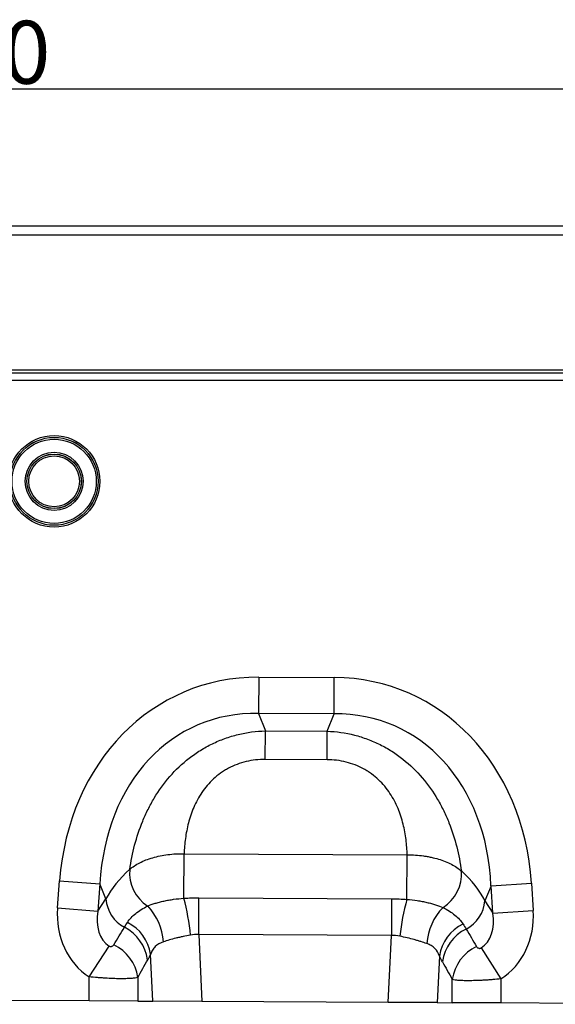
# Model space of a CAD drawing. Units: millimetres. Extents: x 3115 to 5386, y 3411 to 4394.
# Drawn here: x 4416 to 4544, y 4154 to 4389 of the extents above; entities that cross this region are included whole.
import ezdxf

# ---------------------------------------------------------------- set-up
doc = ezdxf.new("R2010")
doc.units = ezdxf.units.MM
doc.layers.add('3006478', color=7, linetype='Continuous')
doc.layers.add('DIMENSION', color=3, linetype='Continuous', true_color=0x00ff00)
doc.styles.add('SLDTEXTSTYLE0', font='TXT', dxfattribs={"width": 0.605})
doc.dimstyles.new('SLDDIMSTYLE1', dxfattribs={"dimtxt": 5, "dimasz": 5, "dimexe": 0, "dimexo": 0.0625, "dimgap": 1.25, "dimtad": 1, "dimdec": 0, "dimrnd": 1e-09, "dimzin": 12, "dimdsep": 46, "dimtxsty": 'SLDTEXTSTYLE0', "dimsah": 1, "dimcen": 0.09, "dimadec": 0, "dimazin": 3, "dimtfac": 1, "dimtdec": 0, "dimtmove": 0, "dimatfit": 0, "dimfxl": 1, "dimfrac": 2, "dimtolj": 1, "dimtzin": 12, "dimarcsym": 0})

# ---------------------------------------------------------------- blocks, each defined once
blk = doc.blocks.new('*D201')
at = {"layer": 'Defpoints', "color": 0, "transparency": 16777216}
for p in [(4900.52, 4372.32), (3900.52, 4319.13), (4900.52, 4319.13)]:
    blk.add_point(p, dxfattribs=at)
at = {"layer": 'DIMENSION', "color": 0, "lineweight": -2, "transparency": 16777216}
for p, q in [((3900.52, 4319.19), (3900.52, 4372.32)), ((3913.52, 4372.32), (4887.52, 4372.32)), ((4900.52, 4319.19), (4900.52, 4372.32))]:
    blk.add_line(p, q, dxfattribs=at)
at = {"layer": 'DIMENSION', "color": 0, "transparency": 16777216}
for points in [[(3913.52, 4374.49), (3913.52, 4370.15), (3900.52, 4372.32)], [(4887.52, 4374.49), (4887.52, 4370.15), (4900.52, 4372.32)]]:
    blk.add_solid(points, dxfattribs=at)
at = {"layer": 'DIMENSION', "color": 0, "transparency": 16777216, "insert": (4400.52, 4388.57), "char_height": 15, "attachment_point": 2, "style": 'SLDTEXTSTYLE0'}
blk.add_mtext('\\A1;1000', dxfattribs=at)
blk = doc.blocks.new('1257626_002_Front_view')
for p, q in [((1010, 181.95), (12, 181.95)), ((1010.5, 179.82), (11.5, 179.82)), ((42, 147.69), (980, 147.69)), ((42, 146.99), (980, 146.99)), ((42.02, 145.25), (979.98, 145.25)), ((583.39, 74.43), (583.34, 65.77)), ((583.39, 74.43), (601.39, 74.34)), ((601.34, 65.68), (601.39, 74.34)), ((601.34, 65.68), (583.34, 65.77)), ((583.34, 65.77), (584.95, 61.64)), ((599.69, 61.57), (601.34, 65.68)), ((584.92, 54.84), (584.95, 61.64)), ((584.95, 61.64), (599.69, 61.57)), ((599.66, 54.76), (599.69, 61.57)), ((599.66, 54.76), (584.92, 54.84)), ((565.54, 21.76), (565.59, 32.37)), ((565.59, 32.37), (618.76, 32.1)), ((618.7, 21.49), (618.76, 32.1)), ((535.41, 19.43), (535.9, 25.9)), ((535.9, 25.9), (545.53, 25.17)), ((545.53, 25.17), (545.05, 18.7)), ((546.93, 21.59), (545.53, 25.17)), ((638.75, 24.71), (637.31, 21.13)), ((638.75, 24.71), (648.39, 25.33)), ((639.17, 18.23), (638.75, 24.71)), ((648.39, 25.33), (648.81, 18.86)), ((545.05, 18.7), (546.93, 21.59)), ((569.08, 13.12), (569.12, 21.86)), ((569.12, 21.86), (615.05, 21.63)), ((615.05, 21.63), (615, 12.89)), ((637.31, 21.13), (639.17, 18.23)), ((535.41, 19.43), (545.05, 18.7)), ((639.17, 18.23), (648.81, 18.86)), ((569.08, 13.12), (569.83, -2.85)), ((615, 12.89), (569.08, 13.12)), ((614.25, -3.07), (615, 12.89)), ((542.96, 3.02), (547.71, 10.36)), ((636.42, 9.92), (641.1, 2.54)), ((558.13, -2.79), (557.6, 8.41)), ((626.45, 7.96), (625.93, -3.13)), ((542.96, -2.71), (542.96, 3.02)), ((554.55, 2.86), (554.55, -2.77)), ((629.51, -3.15), (629.51, 2.39)), ((641.1, 2.54), (641.1, -3.21)), ((542.96, -2.71), (479.11, -2.4)), ((554.55, -2.77), (542.96, -2.71)), ((554.55, -2.77), (558.13, -2.79)), ((569.83, -2.85), (558.13, -2.79)), ((614.25, -3.07), (569.83, -2.85)), ((625.93, -3.13), (614.25, -3.07)), ((625.93, -3.13), (629.51, -3.15)), ((641.1, -3.21), (629.51, -3.15)), ((704.96, -3.52), (641.1, -3.21))]:
    blk.add_line(p, q)
for radius in [10.91, 10.48, 10.47, 10.04, 6.92, 6.49, 6.48, 6.05]:
    blk.add_circle((534.6, 121.12), radius)
for centre, radius, start, end in [((562, 27.81), 9.41, 174.9472, 237.172), ((622.3, 27.51), 9.41, 302.11, 4.476), ((555.3, 22.23), 8.39, 184.4171, 241.9402), ((509.8, 7.17), 57.62, 5.7882, 14.6739), ((673.16, 6.35), 56.52, 164.46, 173.5444), ((628.95, 21.87), 8.39, 297.3806, 355.0053), ((547.04, 10.47), 13.65, 3.7946, 43.7204), ((637.04, 9.97), 13.65, 135.4965, 175.8285), ((546.6, 5.56), 10.41, 8.5075, 62.8819), ((547.37, 6.76), 10.37, 9.1338, 62.9394), ((636.7, 6.31), 10.39, 116.4879, 170.8359), ((637.47, 5.09), 10.43, 116.5674, 171.467), ((544.23, 1.31), 10.44, 8.5316, 63.8528), ((639.84, 0.84), 10.45, 115.7271, 171.444)]:
    blk.add_arc(centre, radius, start, end)
for centre, major_axis, ratio, start_param, end_param in [((589.02, 14.36), (22.22, -57.03), 0.849591, 2.817574, 4.199488), ((595.15, 14.33), (-22.79, -56.81), 0.849591, 2.083697, 3.465611), ((589.02, 14.36), (-19.13, 49.12), 0.796813, 5.959167, 7.341081), ((595.15, 14.33), (19.62, 48.92), 0.796813, 5.22529, 6.607204), ((587.78, 17.55), (42.7, 4.85), 0.561308, 2.47099, 2.775889), ((596.43, 17.51), (42.65, -5.28), 0.561308, 0.365704, 0.670602), ((554.17, 20.29), (-11.26, -17.24), 0.874317, 5.274834, 6.286521), ((630.06, 19.91), (11.08, -17.35), 0.874317, 6.280329, 7.291537), ((554.17, 20.29), (6.48, 9.92), 0.675428, 2.133241, 3.144928), ((630.06, 19.91), (-6.38, 9.98), 0.675428, 3.138736, 4.149944), ((471.67, -106.03), (151.15, 243.46), 0.015952, 5.22221, 5.241709), ((721.93, -123.88), (-172.31, 281.96), 0.013709, 1.0498, 1.066647), ((481.33, -106.03), (141.37, 243.99), 0.035089, 5.19522, 5.214718), ((712.27, -123.88), (-162.55, 282.41), 0.030239, 1.073065, 1.089912)]:
    blk.add_ellipse(centre, major_axis=major_axis, ratio=ratio, start_param=start_param, end_param=end_param)
for points, knots in [([(552.63, 28.64), (552.91, 30.54), (553.29, 32.46), (554.3, 36.28), (554.93, 38.19), (555.9, 40.57), (556.1, 41.04), (556.53, 41.98), (556.75, 42.45), (557.44, 43.84), (557.94, 44.75), (559.54, 47.42), (560.77, 49.13), (563.57, 52.35), (565.12, 53.83), (567.24, 55.47), (567.67, 55.79), (568.56, 56.41), (569.01, 56.71), (570.4, 57.57), (571.34, 58.09), (573.29, 59.04), (574.29, 59.46), (575.83, 60.01), (576.35, 60.19), (577.4, 60.5), (577.93, 60.64), (580.58, 61.29), (582.75, 61.58), (584.95, 61.64)], [0, 0, 0, 0, 0.125, 0.125, 0.25, 0.25, 0.28125, 0.28125, 0.3125, 0.3125, 0.375, 0.375, 0.5, 0.5, 0.625, 0.625, 0.65625, 0.65625, 0.6875, 0.6875, 0.75, 0.75, 0.8125, 0.8125, 0.84375, 0.84375, 0.875, 0.875, 1, 1, 1, 1]), ([(599.69, 61.57), (601.9, 61.48), (604.06, 61.17), (606.7, 60.5), (607.23, 60.35), (608.28, 60.03), (608.8, 59.85), (610.33, 59.28), (611.33, 58.85), (613.26, 57.89), (614.21, 57.35), (615.58, 56.48), (616.03, 56.17), (616.91, 55.55), (617.34, 55.22), (619.45, 53.55), (620.98, 52.07), (623.75, 48.81), (624.96, 47.09), (626.54, 44.4), (627.02, 43.49), (627.7, 42.1), (627.92, 41.63), (628.33, 40.68), (628.53, 40.21), (629.48, 37.82), (630.09, 35.9), (631.06, 32.07), (631.42, 30.15), (631.68, 28.24)], [0, 0, 0, 0, 0.125, 0.125, 0.15625, 0.15625, 0.1875, 0.1875, 0.25, 0.25, 0.3125, 0.3125, 0.34375, 0.34375, 0.375, 0.375, 0.5, 0.5, 0.625, 0.625, 0.6875, 0.6875, 0.71875, 0.71875, 0.75, 0.75, 0.875, 0.875, 1, 1, 1, 1]), ([(584.92, 54.84), (583.38, 54.85), (581.86, 54.68), (579.64, 54.15), (578.91, 53.92), (577.5, 53.39), (576.82, 53.08), (575.84, 52.55), (575.52, 52.37), (574.89, 51.98), (574.58, 51.77), (573.68, 51.13), (573.12, 50.67), (572.07, 49.69), (571.57, 49.18), (570.65, 48.1), (570.22, 47.54), (569.05, 45.82), (568.42, 44.63), (567.62, 42.8), (567.39, 42.18), (566.96, 40.94), (566.78, 40.31), (566.29, 38.45), (566.06, 37.22), (565.73, 34.77), (565.63, 33.56), (565.59, 32.37)], [0, 0, 0, 0, 0.125, 0.125, 0.1875, 0.1875, 0.25, 0.25, 0.28125, 0.28125, 0.3125, 0.3125, 0.375, 0.375, 0.4375, 0.4375, 0.5, 0.5, 0.625, 0.625, 0.6875, 0.6875, 0.75, 0.75, 0.875, 0.875, 1, 1, 1, 1]), ([(618.76, 32.1), (618.73, 33.3), (618.65, 34.51), (618.34, 36.95), (618.12, 38.19), (617.65, 40.06), (617.47, 40.68), (617.06, 41.93), (616.83, 42.55), (616.06, 44.39), (615.43, 45.58), (614.28, 47.32), (613.85, 47.88), (612.94, 48.97), (612.46, 49.49), (611.41, 50.47), (610.86, 50.94), (609.96, 51.59), (609.66, 51.8), (609.03, 52.2), (608.71, 52.39), (607.73, 52.93), (607.06, 53.24), (605.66, 53.79), (604.92, 54.02), (602.71, 54.58), (601.2, 54.76), (599.66, 54.76)], [0, 0, 0, 0, 0.125, 0.125, 0.25, 0.25, 0.3125, 0.3125, 0.375, 0.375, 0.5, 0.5, 0.5625, 0.5625, 0.625, 0.625, 0.6875, 0.6875, 0.71875, 0.71875, 0.75, 0.75, 0.8125, 0.8125, 0.875, 0.875, 1, 1, 1, 1]), ([(552.63, 28.64), (552.96, 28.93), (553.33, 29.21), (554.13, 29.73), (554.55, 29.98), (555.47, 30.45), (555.97, 30.67), (557.01, 31.07), (557.55, 31.25), (558.68, 31.58), (559.26, 31.72), (560.47, 31.97), (561.1, 32.07), (562.99, 32.32), (564.28, 32.39), (565.59, 32.37)], [0, 0, 0, 0, 0.125, 0.125, 0.25, 0.25, 0.375, 0.375, 0.5, 0.5, 0.625, 0.625, 0.75, 0.75, 1, 1, 1, 1]), ([(618.76, 32.1), (620.08, 32.11), (621.36, 32.02), (622.93, 31.81), (623.24, 31.76), (623.86, 31.65), (624.17, 31.59), (625.08, 31.39), (625.66, 31.24), (626.79, 30.91), (627.33, 30.72), (628.36, 30.31), (628.86, 30.08), (630.24, 29.36), (631.03, 28.83), (631.68, 28.24)], [0, 0, 0, 0, 0.25, 0.25, 0.3125, 0.3125, 0.375, 0.375, 0.5, 0.5, 0.625, 0.625, 0.75, 0.75, 1, 1, 1, 1]), ([(556.9, 19.91), (557.44, 20.13), (558.03, 20.34), (558.99, 20.64), (559.33, 20.73), (560.03, 20.91), (560.39, 21), (561.13, 21.16), (561.51, 21.24), (562.29, 21.38), (562.68, 21.44), (563.88, 21.61), (564.7, 21.7), (565.54, 21.76)], [0, 0, 0, 0, 0.25, 0.25, 0.375, 0.375, 0.5, 0.5, 0.625, 0.625, 0.75, 0.75, 1, 1, 1, 1]), ([(618.7, 21.49), (619.55, 21.42), (620.37, 21.32), (621.56, 21.13), (621.95, 21.07), (622.73, 20.92), (623.11, 20.84), (623.85, 20.67), (624.21, 20.58), (624.9, 20.39), (625.23, 20.29), (626.18, 19.99), (626.77, 19.77), (627.3, 19.54)], [0, 0, 0, 0, 0.25, 0.25, 0.375, 0.375, 0.5, 0.5, 0.625, 0.625, 0.75, 0.75, 1, 1, 1, 1]), ([(552.08, 16), (552.33, 16.38), (552.62, 16.76), (553.28, 17.47), (553.64, 17.82), (554.85, 18.8), (555.8, 19.38), (556.9, 19.91)], [0, 0, 0, 0, 0.25, 0.25, 0.5, 0.5, 1, 1, 1, 1]), ([(627.3, 19.54), (627.85, 19.27), (628.36, 18.99), (629.3, 18.4), (629.74, 18.08), (630.93, 17.09), (631.57, 16.38), (632.07, 15.6)], [0, 0, 0, 0, 0.25, 0.25, 0.5, 0.5, 1, 1, 1, 1]), ([(567.13, 12.98), (566.51, 12.86), (565.92, 12.75), (565.04, 12.56), (564.76, 12.5), (564.19, 12.36), (563.9, 12.3), (563.08, 12.09), (562.56, 11.95), (561.57, 11.66), (561.1, 11.52), (560.66, 11.37)], [0, 0, 0, 0, 0.25, 0.25, 0.375, 0.375, 0.5, 0.5, 0.75, 0.75, 1, 1, 1, 1]), ([(623.42, 10.96), (622.98, 11.11), (622.52, 11.27), (621.78, 11.5), (621.52, 11.58), (621, 11.73), (620.73, 11.81), (619.91, 12.03), (619.35, 12.17), (618.2, 12.45), (617.6, 12.58), (617, 12.71)], [0, 0, 0, 0, 0.25, 0.25, 0.375, 0.375, 0.5, 0.5, 0.75, 0.75, 1, 1, 1, 1]), ([(547.71, 10.36), (547.79, 10.31), (547.86, 10.28), (548.01, 10.24), (548.08, 10.24), (548.21, 10.24), (548.26, 10.25), (548.36, 10.28), (548.41, 10.3), (548.54, 10.37), (548.61, 10.42), (548.73, 10.54), (548.78, 10.61), (548.83, 10.68)], [0, 0, 0, 0, 0.125, 0.125, 0.25, 0.25, 0.375, 0.375, 0.5, 0.5, 0.75, 0.75, 1, 1, 1, 1]), ([(560.66, 11.37), (559.86, 11.12), (559.22, 10.75), (558.58, 10.11), (558.46, 9.98), (558.24, 9.7), (558.14, 9.55), (557.86, 9.09), (557.72, 8.76), (557.6, 8.41)], [0, 0, 0, 0, 0.5, 0.5, 0.625, 0.625, 0.75, 0.75, 1, 1, 1, 1]), ([(626.45, 7.96), (626.22, 8.66), (625.87, 9.27), (625.12, 10.04), (624.82, 10.27), (624.17, 10.66), (623.82, 10.83), (623.42, 10.96)], [0, 0, 0, 0, 0.5, 0.5, 0.75, 0.75, 1, 1, 1, 1]), ([(635.31, 10.25), (635.35, 10.18), (635.4, 10.11), (635.52, 9.99), (635.6, 9.94), (635.76, 9.85), (635.86, 9.81), (636.05, 9.8), (636.12, 9.8), (636.27, 9.84), (636.35, 9.87), (636.42, 9.92)], [0, 0, 0, 0, 0.25, 0.25, 0.5, 0.5, 0.75, 0.75, 0.875, 0.875, 1, 1, 1, 1]), ([(554.55, 2.86), (554.38, 2.81), (554.16, 2.77), (553.75, 2.71), (553.61, 2.69), (553.29, 2.66), (552.95, 2.63), (552.56, 2.61), (552.15, 2.59), (551.94, 2.58), (551.26, 2.57), (550.78, 2.56), (549.74, 2.57), (549.18, 2.59), (548.03, 2.63), (547.43, 2.66), (546.5, 2.71), (546.18, 2.74), (545.55, 2.78), (545.23, 2.81), (544.26, 2.89), (543.62, 2.95), (542.96, 3.02)], [0, 0, 0, 0, 0.125, 0.125, 0.1875, 0.1875, 0.25, 0.3125, 0.3125, 0.375, 0.375, 0.5, 0.5, 0.625, 0.625, 0.75, 0.75, 0.8125, 0.8125, 0.875, 0.875, 1, 1, 1, 1]), ([(641.1, 2.54), (640.45, 2.47), (639.8, 2.41), (638.83, 2.33), (638.51, 2.3), (637.87, 2.26), (637.24, 2.21), (636.63, 2.18), (636.03, 2.15), (635.73, 2.14), (634.87, 2.11), (634.32, 2.1), (633.28, 2.09), (632.79, 2.09), (631.89, 2.12), (631.49, 2.14), (630.94, 2.17), (630.77, 2.19), (630.45, 2.22), (630.31, 2.24), (629.9, 2.3), (629.68, 2.34), (629.51, 2.39)], [0, 0, 0, 0, 0.125, 0.125, 0.1875, 0.1875, 0.25, 0.3125, 0.3125, 0.375, 0.375, 0.5, 0.5, 0.625, 0.625, 0.75, 0.75, 0.8125, 0.8125, 0.875, 0.875, 1, 1, 1, 1])]:
    blk.add_open_spline(points, degree=3, knots=knots)
for points in [[(565.54, 21.76), (566.73, 21.83), (567.93, 21.86), (569.12, 21.86)], [(615.05, 21.63), (616.27, 21.62), (617.49, 21.58), (618.7, 21.49)], [(551.35, 14.83), (551.58, 15.21), (551.83, 15.6), (552.08, 16)], [(632.07, 15.6), (632.33, 15.2), (632.58, 14.8), (632.81, 14.41)], [(569.08, 13.12), (568.42, 13.15), (567.77, 13.1), (567.13, 12.98)], [(617, 12.71), (616.34, 12.84), (615.68, 12.91), (615, 12.89)], [(557.6, 8.41), (557.37, 7.96), (557.14, 7.52), (556.9, 7.1)], [(627.16, 6.63), (626.92, 7.06), (626.69, 7.51), (626.45, 7.96)]]:
    blk.add_open_spline(points, degree=3)

msp = doc.modelspace()

# ---------------------------------------------------------------- block references
at = {"layer": '3006478'}
msp.add_blockref('1257626_002_Front_view', (3889.52, 4157.69), dxfattribs=at)

# ---------------------------------------------------------------- dimensions: what is measured, and where the dimension line sits
at = {"layer": 'DIMENSION'}
dim = msp.add_linear_dim(base=(4900.52, 4372.32), p1=(3900.52, 4319.13), p2=(4900.52, 4319.13), dimstyle='SLDDIMSTYLE1', override={"dimtxt": 15, "dimasz": 13}, dxfattribs=at)
dim.commit()
dim.dimension.update_dxf_attribs({"geometry": '*D201', "text_midpoint": (4400.52, 4372.32), "dimtype": 160})

doc.saveas('drawing.dxf')
